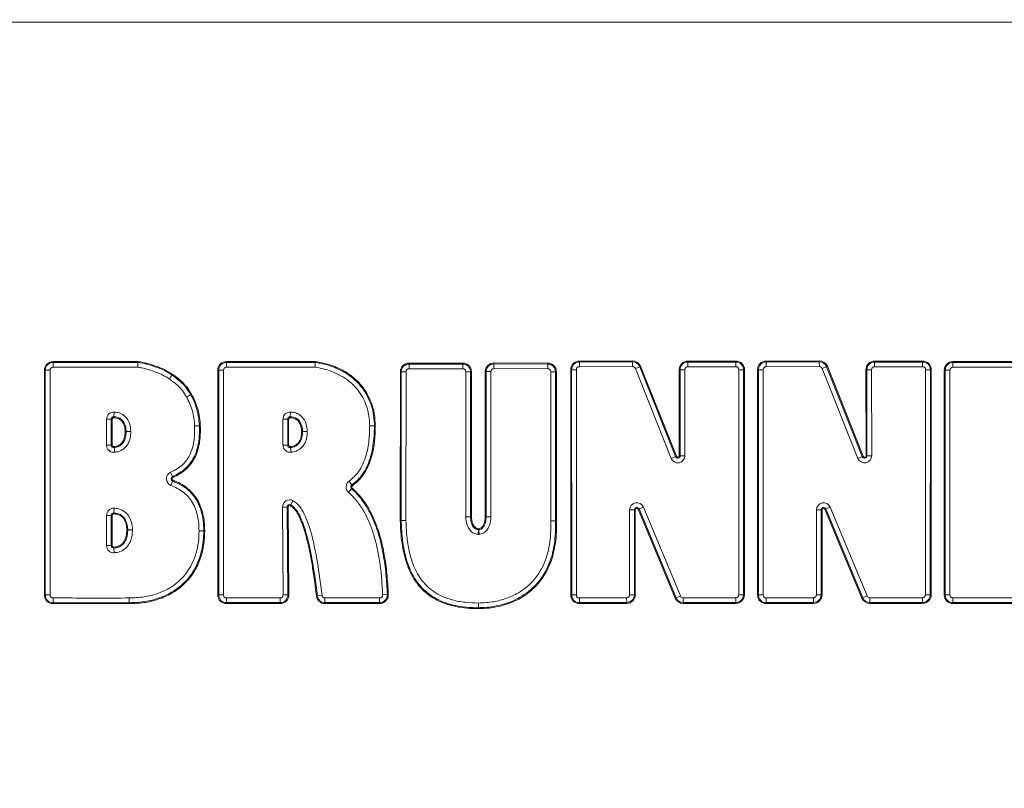
# Model space of a CAD drawing. Extents: x -4147 to -1492, y -2509 to 538.
# Drawn here: x -3794 to -3405, y -49 to 254 of the extents above; entities that cross this region are included whole.
import ezdxf

# ---------------------------------------------------------------- set-up
doc = ezdxf.new("R2010")
doc.units = 0
doc.header["$LTSCALE"] = 5
doc.layers.add('SLD-0', color=7, linetype='Continuous')
doc.styles.add('Brunner 2014', font='arial.ttf', dxfattribs={"height": 35})
doc.dimstyles.new('Brunner 2014', dxfattribs={"dimscale": 5, "dimtxt": 35, "dimasz": 5, "dimexe": 3.175, "dimexo": 0, "dimgap": 0.762, "dimtad": 1, "dimdec": 0, "dimrnd": 1e-08, "dimtxsty": 'Brunner 2014', "dimcen": 0.09, "dimdle": 10, "dimclrd": 7, "dimclre": 7, "dimclrt": 7, "dimadec": 1, "dimazin": 2, "dimtfac": 0.666667, "dimtdec": 0, "dimtmove": 0, "dimatfit": 3, "dimldrblk": 'Filled-1', "dimfxl": 1, "dimtolj": 1, "dimlwd": 5, "dimlwe": 5, "dimarcsym": 0})

# ---------------------------------------------------------------- blocks, each defined once
blk = doc.blocks.new('*D142')
at = {"layer": 'Defpoints', "color": 0, "lineweight": 5, "transparency": 16777216}
for p in [(-3974.87, 254.48), (-4106.53, -931.52), (-3758.97, -931.52)]:
    blk.add_point(p, dxfattribs=at)
at = {"layer": 'SLD-0', "color": 7, "linetype": 'Continuous', "lineweight": 5, "transparency": 16777216}
for p, q in [((-3974.87, 254.48), (-4122.4, 254.48)), ((-4106.53, 229.48), (-4106.53, -906.52)), ((-3758.97, -931.52), (-4122.4, -931.52))]:
    blk.add_line(p, q, dxfattribs=at)
at = {"layer": 'SLD-0', "color": 7, "lineweight": 5, "transparency": 16777216}
for points in [[(-4110.7, 229.48), (-4102.36, 229.48), (-4106.53, 254.48)], [(-4110.7, -906.52), (-4102.36, -906.52), (-4106.53, -931.52)]]:
    blk.add_solid(points, dxfattribs=at)
at = {"layer": 'SLD-0', "color": 7, "transparency": 16777216, "insert": (-4146.08, -339.55), "char_height": 35, "attachment_point": 2, "rotation": 90, "style": 'Brunner 2014'}
blk.add_mtext('\\A1;1186', dxfattribs=at)
blk = doc.blocks.new('Filled-1')
at = {"color": 0}
for p, q in [((0, 0), (-1, 0.167)), ((-1, 0.167), (-1, -0.167)), ((-1, 0), (0, 0)), ((-1, -0.167), (0, 0))]:
    blk.add_line(p, q, dxfattribs=at)
at = {"color": 0, "flags": 128}
blk.add_lwpolyline([(-1, -0.167), (0, 0), (-1, 0.167), (-1, -0.167)], dxfattribs=at)
at = {"color": 0}
blk.add_solid([(-1, -0.167), (0, 0), (-1, 0.167), (-1, -0.167)], dxfattribs=at)

msp = doc.modelspace()

# ---------------------------------------------------------------- linework, layer by layer
at = {"color": 7, "linetype": 'Continuous', "lineweight": 18}
for p, q in [((-3174.47, 253.48), (-3919.47, 253.48)), ((-3780.47, 119.59), (-3747.04, 119.59)), ((-3780.47, 119.21), (-3780.47, 119.59)), ((-3780.47, 117.35), (-3780.47, 119.21)), ((-3780.47, 119.21), (-3747.04, 119.21)), ((-3747.04, 117.35), (-3780.47, 117.35)), ((-3747.04, 119.21), (-3747.04, 119.59)), ((-3747.04, 117.35), (-3747.04, 119.21)), ((-3712.05, 119.61), (-3676.96, 119.61)), ((-3712.05, 119.61), (-3712.05, 119.23)), ((-3712.05, 119.23), (-3712.05, 117.37)), ((-3712.05, 119.23), (-3676.99, 119.23)), ((-3677.14, 117.37), (-3712.05, 117.37)), ((-3640.01, 118.6), (-3640.01, 118.97)), ((-3640.01, 118.97), (-3618.79, 118.97)), ((-3640.01, 116.73), (-3640.01, 118.6)), ((-3640.01, 118.6), (-3618.79, 118.6)), ((-3618.79, 116.73), (-3640.01, 116.73)), ((-3618.79, 118.6), (-3618.79, 118.97)), ((-3618.79, 116.73), (-3618.79, 118.6)), ((-3606.48, 119.02), (-3606.49, 118.65)), ((-3606.49, 118.65), (-3585.26, 118.6)), ((-3606.49, 118.65), (-3606.49, 116.78)), ((-3585.27, 116.74), (-3606.49, 116.78)), ((-3606.48, 119.02), (-3585.26, 118.97)), ((-3585.26, 118.6), (-3585.27, 116.74)), ((-3585.26, 118.97), (-3585.26, 118.6)), ((-3572.8, 119.78), (-3551.8, 119.86)), ((-3572.8, 119.41), (-3572.8, 119.78)), ((-3572.8, 119.41), (-3551.8, 119.48)), ((-3572.79, 117.54), (-3572.8, 119.41)), ((-3551.79, 117.62), (-3572.79, 117.54)), ((-3551.8, 119.48), (-3551.8, 119.86)), ((-3551.79, 117.62), (-3551.8, 119.48)), ((-3548.96, 117.56), (-3550.69, 116.88)), ((-3536.59, 81.38), (-3550.69, 116.88)), ((-3548.96, 117.56), (-3548.62, 117.7)), ((-3548.96, 117.56), (-3534.85, 82.07)), ((-3548.62, 117.7), (-3534.51, 82.21)), ((-3529.98, 119.4), (-3529.98, 119.77)), ((-3529.98, 119.77), (-3511.03, 119.77)), ((-3529.98, 119.4), (-3511.03, 119.4)), ((-3529.98, 119.4), (-3529.98, 117.54)), ((-3511.03, 117.54), (-3529.98, 117.54)), ((-3511.03, 119.4), (-3511.03, 119.77)), ((-3511.03, 119.4), (-3511.03, 117.54)), ((-3499.11, 119.78), (-3478.11, 119.86)), ((-3499.1, 119.41), (-3499.11, 119.78)), ((-3499.1, 119.41), (-3478.11, 119.48)), ((-3499.1, 117.54), (-3499.1, 119.41)), ((-3478.1, 117.62), (-3499.1, 117.54)), ((-3478.11, 119.48), (-3478.11, 119.86)), ((-3478.1, 117.62), (-3478.11, 119.48)), ((-3475.27, 117.56), (-3477, 116.88)), ((-3462.89, 81.38), (-3477, 116.88)), ((-3475.27, 117.56), (-3474.92, 117.7)), ((-3475.27, 117.56), (-3461.16, 82.07)), ((-3474.92, 117.7), (-3460.81, 82.21)), ((-3456.28, 119.77), (-3437.34, 119.77)), ((-3456.28, 119.4), (-3456.28, 119.77)), ((-3456.28, 119.4), (-3437.34, 119.4)), ((-3456.28, 119.4), (-3456.28, 117.54)), ((-3437.34, 117.54), (-3456.28, 117.54)), ((-3437.34, 119.4), (-3437.34, 119.77)), ((-3437.34, 119.4), (-3437.34, 117.54)), ((-3425.38, 119.59), (-3382.45, 119.59)), ((-3425.38, 119.21), (-3425.38, 119.59)), ((-3425.38, 119.21), (-3382.45, 119.21)), ((-3425.38, 119.21), (-3425.38, 117.35)), ((-3382.45, 117.35), (-3425.38, 117.35)), ((-3783.52, 116.17), (-3783.89, 116.17)), ((-3783.89, 27.47), (-3783.89, 116.17)), ((-3783.52, 27.47), (-3783.52, 116.17)), ((-3783.52, 116.17), (-3781.65, 116.17)), ((-3781.65, 116.17), (-3781.65, 27.47)), ((-3733.49, 114.22), (-3733.27, 114.52)), ((-3715.46, 116.19), (-3715.09, 116.19)), ((-3715.46, 27.48), (-3715.46, 116.19)), ((-3715.09, 116.19), (-3713.22, 116.19)), ((-3715.09, 27.48), (-3715.09, 116.19)), ((-3713.22, 116.19), (-3713.22, 27.48)), ((-3643.44, 56.82), (-3643.43, 115.56)), ((-3643.05, 115.56), (-3643.43, 115.56)), ((-3643.07, 56.82), (-3643.05, 115.56)), ((-3641.19, 115.56), (-3643.05, 115.56)), ((-3641.19, 115.56), (-3641.21, 56.82)), ((-3617.61, 58.27), (-3617.61, 115.56)), ((-3617.61, 115.56), (-3615.75, 115.56)), ((-3615.75, 115.56), (-3615.75, 58.27)), ((-3615.75, 115.56), (-3615.38, 115.56)), ((-3615.38, 115.56), (-3615.38, 58.27)), ((-3609.95, 58.27), (-3609.91, 115.61)), ((-3609.91, 115.61), (-3609.53, 115.61)), ((-3609.57, 58.27), (-3609.53, 115.61)), ((-3609.53, 115.61), (-3607.67, 115.61)), ((-3607.67, 115.61), (-3607.71, 58.27)), ((-3584.09, 56.76), (-3584.09, 115.56)), ((-3582.23, 115.56), (-3584.09, 115.56)), ((-3582.23, 115.56), (-3582.23, 56.76)), ((-3581.86, 115.56), (-3582.23, 115.56)), ((-3581.86, 115.56), (-3581.86, 56.76)), ((-3576.18, 27.49), (-3576.2, 116.37)), ((-3575.83, 116.37), (-3576.2, 116.37)), ((-3573.97, 116.37), (-3575.83, 116.37)), ((-3575.81, 27.49), (-3575.83, 116.37)), ((-3573.97, 116.37), (-3573.95, 27.49)), ((-3533.02, 116.36), (-3533.39, 116.36)), ((-3533.38, 82.42), (-3533.39, 116.36)), ((-3533.02, 116.36), (-3531.15, 116.36)), ((-3533.01, 82.42), (-3533.02, 116.36)), ((-3531.15, 116.36), (-3531.14, 82.43)), ((-3509.9, 27.54), (-3509.85, 116.36)), ((-3507.99, 116.36), (-3509.85, 116.36)), ((-3507.99, 116.36), (-3508.03, 27.54)), ((-3507.62, 116.36), (-3507.99, 116.36)), ((-3507.62, 116.36), (-3507.66, 27.54)), ((-3502.14, 116.37), (-3502.51, 116.37)), ((-3502.49, 27.49), (-3502.51, 116.37)), ((-3500.27, 116.37), (-3502.14, 116.37)), ((-3502.12, 27.49), (-3502.14, 116.37)), ((-3500.27, 116.37), (-3500.25, 27.49)), ((-3459.32, 116.36), (-3459.7, 116.36)), ((-3459.68, 82.42), (-3459.7, 116.36)), ((-3459.32, 116.36), (-3457.46, 116.36)), ((-3459.31, 82.42), (-3459.32, 116.36)), ((-3457.46, 116.36), (-3457.45, 82.43)), ((-3436.2, 27.54), (-3436.16, 116.36)), ((-3434.29, 116.36), (-3436.16, 116.36)), ((-3434.29, 116.36), (-3434.34, 27.54)), ((-3433.92, 116.36), (-3434.29, 116.36)), ((-3433.92, 116.36), (-3433.97, 27.54)), ((-3428.8, 27.48), (-3428.8, 116.17)), ((-3428.42, 116.17), (-3428.8, 116.17)), ((-3428.42, 27.48), (-3428.42, 116.17)), ((-3428.42, 116.17), (-3426.56, 116.17)), ((-3426.56, 116.17), (-3426.56, 27.48)), ((-3726.17, 106.52), (-3725.85, 106.7)), ((-3756.48, 97.8), (-3756.5, 97.43)), ((-3756.48, 97.8), (-3756.38, 99.66)), ((-3686.86, 97.8), (-3686.88, 97.43)), ((-3686.76, 99.67), (-3686.86, 97.8)), ((-3759.35, 86.58), (-3759.35, 96.84)), ((-3757.49, 96.84), (-3759.35, 96.84)), ((-3757.49, 96.84), (-3757.49, 86.58)), ((-3757.49, 96.84), (-3757.11, 96.84)), ((-3757.11, 96.84), (-3757.11, 86.58)), ((-3724.6, 94.19), (-3722.73, 94.26)), ((-3722.36, 94.28), (-3722.73, 94.26)), ((-3689.74, 86.58), (-3689.74, 96.85)), ((-3689.74, 96.85), (-3687.87, 96.85)), ((-3687.87, 96.85), (-3687.87, 86.58)), ((-3687.87, 96.85), (-3687.5, 96.85)), ((-3687.5, 96.85), (-3687.5, 86.58)), ((-3655.53, 94.24), (-3653.67, 94.24)), ((-3653.67, 94.24), (-3653.3, 94.24)), ((-3751.65, 91.94), (-3752.03, 91.94)), ((-3749.79, 91.94), (-3751.65, 91.94)), ((-3682.04, 91.94), (-3682.41, 91.94)), ((-3757.49, 86.58), (-3759.35, 86.58)), ((-3757.11, 86.58), (-3757.49, 86.58)), ((-3756.45, 86), (-3756.4, 85.63)), ((-3756.15, 83.78), (-3756.4, 85.63)), ((-3689.74, 86.58), (-3687.87, 86.58)), ((-3687.5, 86.58), (-3687.87, 86.58)), ((-3686.84, 86), (-3686.79, 85.63)), ((-3686.79, 85.63), (-3686.54, 83.79)), ((-3534.85, 82.07), (-3536.59, 81.38)), ((-3534.85, 82.07), (-3534.51, 82.21)), ((-3533.01, 82.42), (-3533.38, 82.42)), ((-3533.01, 82.42), (-3531.14, 82.43)), ((-3461.16, 82.07), (-3462.89, 81.38)), ((-3461.16, 82.07), (-3460.81, 82.21)), ((-3459.31, 82.42), (-3459.68, 82.42)), ((-3459.31, 82.42), (-3457.45, 82.43)), ((-3734.1, 75.89), (-3733.33, 74.19)), ((-3733.18, 73.85), (-3733.33, 74.19)), ((-3733.28, 72.42), (-3733.95, 70.68)), ((-3733.15, 72.77), (-3733.28, 72.42)), ((-3663.67, 72.37), (-3662.58, 70.86)), ((-3662.58, 70.86), (-3662.36, 70.55)), ((-3663.87, 67.94), (-3662.65, 69.35)), ((-3662.65, 69.35), (-3662.41, 69.63)), ((-3688.05, 62.18), (-3689.92, 62.17)), ((-3689.67, 27.49), (-3689.92, 62.17)), ((-3688.05, 62.18), (-3687.8, 27.5)), ((-3687.68, 62.18), (-3688.05, 62.18)), ((-3687.68, 62.18), (-3687.43, 27.51)), ((-3686.83, 62.71), (-3686.66, 63.04)), ((-3685.82, 64.71), (-3686.66, 63.04)), ((-3759.35, 46.93), (-3759.35, 58.88)), ((-3759.35, 58.88), (-3757.49, 58.88)), ((-3757.49, 58.88), (-3757.49, 46.93)), ((-3757.49, 58.88), (-3757.11, 58.88)), ((-3757.11, 58.88), (-3757.11, 46.93)), ((-3756.5, 59.47), (-3756.49, 59.84)), ((-3756.41, 61.7), (-3756.49, 59.84)), ((-3552.96, 27.56), (-3552.96, 61.05)), ((-3552.96, 61.05), (-3551.09, 61.05)), ((-3551.09, 61.05), (-3551.09, 27.56)), ((-3550.72, 61.05), (-3551.09, 61.05)), ((-3550.72, 61.05), (-3550.72, 27.56)), ((-3549.59, 61.28), (-3549.25, 61.42)), ((-3534.99, 26.23), (-3549.59, 61.28)), ((-3547.53, 62.14), (-3549.25, 61.42)), ((-3534.65, 26.37), (-3549.25, 61.42)), ((-3547.53, 62.14), (-3532.93, 27.09)), ((-3479.26, 27.56), (-3479.26, 61.05)), ((-3479.26, 61.05), (-3477.4, 61.05)), ((-3477.4, 61.05), (-3477.4, 27.56)), ((-3477.03, 61.05), (-3477.4, 61.05)), ((-3477.03, 61.05), (-3477.03, 27.56)), ((-3475.9, 61.28), (-3475.56, 61.42)), ((-3461.3, 26.23), (-3475.9, 61.28)), ((-3473.84, 62.14), (-3475.56, 61.42)), ((-3460.96, 26.37), (-3475.56, 61.42)), ((-3473.84, 62.14), (-3459.24, 27.09)), ((-3643.07, 56.82), (-3643.44, 56.82)), ((-3643.07, 56.77), (-3643.44, 56.76)), ((-3641.21, 56.82), (-3643.07, 56.82)), ((-3641.21, 56.8), (-3643.07, 56.77)), ((-3615.75, 58.27), (-3615.38, 58.27)), ((-3609.95, 58.27), (-3609.57, 58.27)), ((-3609.95, 58.26), (-3609.57, 58.26)), ((-3609.57, 58.27), (-3607.71, 58.27)), ((-3609.57, 58.26), (-3607.71, 58.27)), ((-3582.23, 56.76), (-3584.09, 56.76)), ((-3584.09, 56.64), (-3582.23, 56.72)), ((-3581.86, 56.76), (-3582.23, 56.76)), ((-3581.85, 56.73), (-3582.23, 56.72)), ((-3751.37, 53.1), (-3751, 53.1)), ((-3721, 52.83), (-3722.87, 52.83)), ((-3720.63, 52.83), (-3721, 52.83)), ((-3612.62, 53.25), (-3612.71, 51.39)), ((-3612.62, 53.25), (-3612.61, 53.62)), ((-3612.47, 53.25), (-3612.51, 53.62)), ((-3612.47, 53.25), (-3612.27, 51.4)), ((-3759.35, 46.93), (-3757.49, 46.93)), ((-3757.49, 46.93), (-3757.11, 46.93)), ((-3756.47, 45.98), (-3756.49, 46.35)), ((-3756.47, 45.98), (-3756.35, 44.12)), ((-3783.52, 27.47), (-3783.89, 27.47)), ((-3783.52, 27.47), (-3781.65, 27.47)), ((-3715.46, 27.48), (-3715.09, 27.48)), ((-3715.09, 27.48), (-3713.22, 27.48)), ((-3687.8, 27.5), (-3689.67, 27.49)), ((-3687.43, 27.51), (-3687.8, 27.5)), ((-3674.34, 27.35), (-3676.19, 27.13)), ((-3650.42, 27.53), (-3648.55, 27.6)), ((-3648.55, 27.6), (-3648.18, 27.61)), ((-3575.81, 27.49), (-3576.18, 27.49)), ((-3573.95, 27.49), (-3575.81, 27.49)), ((-3552.96, 27.56), (-3551.09, 27.56)), ((-3550.72, 27.56), (-3551.09, 27.56)), ((-3508.03, 27.54), (-3509.9, 27.54)), ((-3507.66, 27.54), (-3508.03, 27.54)), ((-3502.12, 27.49), (-3502.49, 27.49)), ((-3500.25, 27.49), (-3502.12, 27.49)), ((-3479.26, 27.56), (-3477.4, 27.56)), ((-3477.03, 27.56), (-3477.4, 27.56)), ((-3434.34, 27.54), (-3436.2, 27.54)), ((-3433.97, 27.54), (-3434.34, 27.54)), ((-3428.42, 27.48), (-3428.8, 27.48)), ((-3428.42, 27.48), (-3426.56, 27.48)), ((-3780.49, 24.06), (-3780.48, 24.43)), ((-3750.49, 24.05), (-3780.49, 24.06)), ((-3780.48, 24.43), (-3780.48, 26.29)), ((-3750.49, 24.05), (-3750.49, 24.42)), ((-3712.05, 24.44), (-3712.05, 26.3)), ((-3712.05, 26.3), (-3690.84, 26.3)), ((-3690.84, 24.44), (-3712.05, 24.44)), ((-3712.05, 24.07), (-3712.05, 24.44)), ((-3690.84, 24.07), (-3712.05, 24.07)), ((-3690.84, 24.44), (-3690.84, 26.3)), ((-3690.84, 24.07), (-3690.84, 24.44)), ((-3676.19, 27.13), (-3676.56, 27.09)), ((-3673.17, 26.3), (-3673.17, 24.44)), ((-3673.17, 26.3), (-3651.59, 26.3)), ((-3651.59, 24.44), (-3673.17, 24.44)), ((-3673.17, 24.44), (-3673.17, 24.07)), ((-3651.59, 24.07), (-3673.17, 24.07)), ((-3651.59, 26.3), (-3651.59, 24.44)), ((-3651.59, 24.44), (-3651.59, 24.07)), ((-3612.63, 24.3), (-3612.63, 22.44)), ((-3572.77, 26.31), (-3554.13, 26.38)), ((-3572.77, 26.31), (-3572.76, 24.45)), ((-3554.12, 24.52), (-3572.76, 24.45)), ((-3572.76, 24.07), (-3572.76, 24.45)), ((-3554.12, 24.15), (-3572.76, 24.07)), ((-3554.13, 26.38), (-3554.12, 24.52)), ((-3554.12, 24.15), (-3554.12, 24.52)), ((-3534.99, 26.23), (-3534.65, 26.37)), ((-3532.93, 27.09), (-3534.65, 26.37)), ((-3531.84, 26.36), (-3511.07, 26.36)), ((-3531.84, 24.5), (-3531.84, 26.36)), ((-3511.07, 24.5), (-3531.84, 24.5)), ((-3531.84, 24.13), (-3531.84, 24.5)), ((-3511.07, 24.13), (-3531.84, 24.13)), ((-3511.07, 24.5), (-3511.07, 26.36)), ((-3511.07, 24.13), (-3511.07, 24.5)), ((-3499.07, 26.31), (-3480.44, 26.38)), ((-3499.07, 26.31), (-3499.06, 24.45)), ((-3480.43, 24.52), (-3499.06, 24.45)), ((-3499.06, 24.07), (-3499.06, 24.45)), ((-3480.43, 24.15), (-3499.06, 24.07)), ((-3480.44, 26.38), (-3480.43, 24.52)), ((-3480.43, 24.15), (-3480.43, 24.52)), ((-3461.3, 26.23), (-3460.96, 26.37)), ((-3459.24, 27.09), (-3460.96, 26.37)), ((-3458.15, 26.36), (-3437.38, 26.36)), ((-3458.15, 24.5), (-3458.15, 26.36)), ((-3437.38, 24.5), (-3458.15, 24.5)), ((-3458.15, 24.13), (-3458.15, 24.5)), ((-3437.38, 24.13), (-3458.15, 24.13)), ((-3437.38, 24.5), (-3437.38, 26.36)), ((-3437.38, 24.13), (-3437.38, 24.5)), ((-3425.38, 24.44), (-3425.38, 26.3)), ((-3425.38, 26.3), (-3382.45, 26.3)), ((-3382.45, 24.44), (-3425.38, 24.44)), ((-3425.38, 24.07), (-3425.38, 24.44)), ((-3382.45, 24.07), (-3425.38, 24.07)), ((-3612.63, 22.07), (-3612.63, 22.44))]:
    msp.add_line(p, q, dxfattribs=at)
at = {"color": 7, "linetype": 'Continuous', "lineweight": 18, "flags": 128}
for points in [[(-3734.59, 112.72), (-3734.43, 112.93), (-3734.28, 113.14), (-3734.13, 113.34), (-3733.99, 113.54), (-3733.85, 113.73), (-3733.72, 113.91), (-3733.6, 114.07), (-3733.49, 114.22)], [(-3727.79, 105.6), (-3727.57, 105.73), (-3727.34, 105.86), (-3727.12, 105.98), (-3726.91, 106.1), (-3726.7, 106.22), (-3726.51, 106.33), (-3726.33, 106.43), (-3726.17, 106.52)], [(-3682.04, 91.94), (-3681.85, 91.94), (-3681.65, 91.94), (-3681.43, 91.94), (-3681.19, 91.94), (-3680.95, 91.94), (-3680.7, 91.94), (-3680.44, 91.94), (-3680.17, 91.94)], [(-3751, 53.1), (-3750.81, 53.1), (-3750.61, 53.1), (-3750.39, 53.11), (-3750.16, 53.11), (-3749.91, 53.11), (-3749.66, 53.11), (-3749.4, 53.11), (-3749.14, 53.11)], [(-3750.49, 24.42), (-3750.49, 24.61), (-3750.49, 24.81), (-3750.49, 25.03), (-3750.49, 25.26), (-3750.49, 25.51), (-3750.49, 25.76), (-3750.49, 26.02), (-3750.49, 26.28)]]:
    msp.add_lwpolyline(points, dxfattribs=at)
at = {"color": 7, "linetype": 'Continuous', "lineweight": 18}
for centre, radius, start, end in [((-3780.47, 116.17), 3.41, 90, 180), ((-3780.47, 116.17), 3.04, 90, 180), ((-3780.47, 116.17), 1.18, 90, 180), ((-3712.05, 116.19), 3.41, 90, 180), ((-3712.05, 116.19), 3.04, 90, 180), ((-3712.05, 116.19), 1.18, 90, 180), ((-3640.01, 115.56), 3.41, 90, 179.9837), ((-3640.01, 115.56), 3.04, 90, 179.9837), ((-3640.01, 115.56), 1.18, 90, 179.9837), ((-3618.79, 115.56), 3.41, 360, 90), ((-3618.79, 115.56), 3.04, 360, 90), ((-3618.79, 115.56), 1.18, 360, 90), ((-3606.49, 115.6), 3.41, 89.8791, 179.959), ((-3606.49, 115.6), 3.04, 89.8791, 179.959), ((-3606.49, 115.6), 1.18, 89.8791, 179.959), ((-3585.27, 115.56), 1.18, 0, 89.8791), ((-3585.27, 115.56), 3.41, 0, 89.8791), ((-3585.27, 115.56), 3.04, 0, 89.8791), ((-3572.79, 116.37), 3.41, 90.2056, 180.0114), ((-3572.79, 116.37), 3.04, 90.2056, 180.0114), ((-3572.79, 116.37), 1.18, 90.2056, 180.0114), ((-3551.79, 116.44), 3.41, 21.6777, 90.2056), ((-3551.79, 116.44), 3.04, 21.6777, 90.2056), ((-3551.79, 116.44), 1.18, 21.6777, 90.2056), ((-3529.98, 116.36), 3.41, 90, 180.0191), ((-3529.98, 116.36), 3.04, 90, 180.0191), ((-3529.98, 116.36), 1.18, 90, 180.0191), ((-3511.03, 116.36), 3.41, 359.9714, 90), ((-3511.03, 116.36), 3.04, 359.9714, 90), ((-3511.03, 116.36), 1.18, 359.9714, 90), ((-3499.09, 116.37), 3.41, 90.2056, 180.0114), ((-3499.09, 116.37), 3.04, 90.2056, 180.0114), ((-3499.09, 116.37), 1.18, 90.2056, 180.0114), ((-3478.1, 116.44), 3.41, 21.6777, 90.2056), ((-3478.1, 116.44), 3.04, 21.6777, 90.2056), ((-3478.1, 116.44), 1.18, 21.6777, 90.2056), ((-3456.28, 116.36), 3.41, 90, 180.0191), ((-3456.28, 116.36), 3.04, 90, 180.0191), ((-3456.28, 116.36), 1.18, 90, 180.0191), ((-3437.34, 116.36), 3.41, 359.9714, 90), ((-3437.34, 116.36), 3.04, 359.9714, 90), ((-3437.34, 116.36), 1.18, 359.9714, 90), ((-3425.38, 116.17), 3.41, 90, 180), ((-3425.38, 116.17), 3.04, 90, 180), ((-3425.38, 116.17), 1.18, 90, 180), ((-3756.53, 96.84), 2.82, 86.8838, 180), ((-3756.53, 96.84), 0.958, 86.8838, 180), ((-3756.53, 96.84), 0.586, 86.8838, 180), ((-3686.91, 96.85), 2.82, 86.8834, 180), ((-3686.91, 96.85), 0.958, 86.8834, 180), ((-3686.91, 96.85), 0.586, 86.8834, 180), ((-3756.53, 86.58), 2.82, 180, 277.6362), ((-3756.53, 86.58), 0.958, 180, 277.6362), ((-3756.53, 86.58), 0.586, 180, 277.6362), ((-3686.91, 86.58), 2.82, 180, 277.6359), ((-3686.91, 86.58), 0.958, 180, 277.6359), ((-3686.91, 86.58), 0.586, 180, 277.6359), ((-3533.96, 82.42), 2.82, 201.6777, 0.0191), ((-3533.96, 82.42), 0.958, 201.6777, 0.0191), ((-3533.96, 82.42), 0.586, 201.6777, 0.0191), ((-3460.27, 82.42), 2.82, 201.6777, 0.0191), ((-3460.27, 82.42), 0.958, 201.6777, 0.0191), ((-3460.27, 82.42), 0.586, 201.6777, 0.0191), ((-3732.94, 73.32), 2.82, 114.2542, 249.138), ((-3732.94, 73.32), 0.958, 114.2542, 249.138), ((-3732.94, 73.32), 0.586, 114.2542, 249.138), ((-3662.02, 70.08), 2.82, 125.7138, 229.1078), ((-3662.02, 70.08), 0.958, 125.7138, 229.1078), ((-3662.02, 70.08), 0.586, 125.7138, 229.1078), ((-3687.09, 62.19), 2.82, 63.1865, 180.4126), ((-3687.09, 62.19), 0.958, 63.1865, 180.4126), ((-3687.09, 62.19), 0.586, 63.1865, 180.4126), ((-3550.13, 61.05), 2.82, 22.613, 179.9987), ((-3476.44, 61.05), 2.82, 22.613, 179.9987), ((-3756.53, 58.88), 2.82, 87.5664, 180), ((-3756.53, 58.88), 0.958, 87.5664, 180), ((-3756.53, 58.88), 0.586, 87.5664, 180), ((-3550.13, 61.05), 0.958, 22.613, 179.9987), ((-3550.13, 61.05), 0.586, 22.613, 179.9987), ((-3476.44, 61.05), 0.958, 22.613, 179.9987), ((-3476.44, 61.05), 0.586, 22.613, 179.9987), ((-3640.03, 56.82), 3.41, 179.9837, 180.9527), ((-3640.03, 56.82), 3.04, 179.9837, 180.9527), ((-3640.03, 56.82), 1.18, 179.9837, 180.9527), ((-3606.53, 58.27), 3.41, 179.959, 180.2059), ((-3606.53, 58.27), 3.04, 179.959, 180.2059), ((-3606.53, 58.27), 1.18, 179.959, 180.2059), ((-3581.27, 56.76), 2.82, 180, 182.311), ((-3581.27, 56.76), 0.958, 180, 182.311), ((-3581.27, 56.76), 0.586, 180, 182.311), ((-3612.58, 54.2), 2.82, 267.2271, 276.2356), ((-3612.58, 54.2), 0.958, 267.2271, 276.2356), ((-3612.58, 54.2), 0.586, 267.2271, 276.2356), ((-3756.53, 46.93), 2.82, 180, 273.671), ((-3756.53, 46.93), 0.958, 180, 273.671), ((-3756.53, 46.93), 0.586, 180, 273.671), ((-3780.47, 27.47), 3.41, 180, 269.7967), ((-3780.47, 27.47), 3.04, 180, 269.7967), ((-3780.47, 27.47), 1.18, 180, 269.7967), ((-3712.05, 27.48), 3.41, 180, 270), ((-3712.05, 27.48), 3.04, 180, 270), ((-3712.05, 27.48), 1.18, 180, 270), ((-3690.84, 27.48), 3.41, 270, 0.4126), ((-3690.84, 27.48), 3.04, 270, 0.4126), ((-3690.84, 27.48), 1.18, 270, 0.4126), ((-3673.17, 27.48), 1.18, 186.5564, 270), ((-3651.59, 27.48), 3.41, 270, 2.2037), ((-3651.59, 27.48), 3.04, 270, 2.2037), ((-3651.59, 27.48), 1.18, 270, 2.2037), ((-3572.77, 27.49), 3.41, 180.0114, 270.2208), ((-3572.77, 27.49), 3.04, 180.0114, 270.2208), ((-3572.77, 27.49), 1.18, 180.0114, 270.2208), ((-3554.13, 27.56), 1.18, 270.2208, 359.9987), ((-3554.13, 27.56), 3.04, 270.2208, 359.9987), ((-3554.13, 27.56), 3.41, 270.2208, 359.9987), ((-3511.07, 27.54), 1.18, 270, 359.9714), ((-3511.07, 27.54), 3.04, 270, 359.9714), ((-3511.07, 27.54), 3.41, 270, 359.9714), ((-3499.08, 27.49), 3.41, 180.0114, 270.2208), ((-3499.08, 27.49), 3.04, 180.0114, 270.2208), ((-3499.08, 27.49), 1.18, 180.0114, 270.2208), ((-3480.44, 27.56), 1.18, 270.2208, 359.9987), ((-3480.44, 27.56), 3.04, 270.2208, 359.9987), ((-3480.44, 27.56), 3.41, 270.2208, 359.9987), ((-3437.38, 27.54), 1.18, 270, 359.9714), ((-3437.38, 27.54), 3.04, 270, 359.9714), ((-3437.38, 27.54), 3.41, 270, 359.9714), ((-3425.38, 27.48), 3.41, 180, 270), ((-3425.38, 27.48), 3.04, 180, 270), ((-3425.38, 27.48), 1.18, 180, 270), ((-3673.17, 27.48), 3.41, 186.5564, 270), ((-3673.17, 27.48), 3.04, 186.5564, 270), ((-3531.84, 27.54), 3.41, 202.613, 270), ((-3531.84, 27.54), 3.04, 202.613, 270), ((-3531.84, 27.54), 1.18, 202.613, 270), ((-3458.15, 27.54), 3.41, 202.613, 270), ((-3458.15, 27.54), 3.04, 202.613, 270), ((-3458.15, 27.54), 1.18, 202.613, 270)]:
    msp.add_arc(centre, radius, start, end, dxfattribs=at)
for points, knots in [([(-3747.04, 119.59), (-3746.66, 119.54), (-3745.9, 119.46), (-3744.55, 119.16), (-3743.05, 118.79), (-3741.42, 118.31), (-3739.23, 117.58), (-3736.41, 116.49), (-3734.32, 115.18), (-3733.27, 114.52)], [0, 0, 0, 0, 0.077004, 0.155173, 0.279974, 0.390733, 0.499788, 0.749952, 1, 1, 1, 1]), ([(-3747.04, 119.21), (-3746.7, 119.17), (-3745.04, 118.98), (-3742.13, 118.16), (-3738.74, 117.02), (-3735.82, 115.73), (-3734.27, 114.73), (-3733.49, 114.22)], [0, 0, 0, 0, 0.0693213, 0.3447841, 0.6200549, 0.8088525, 1, 1, 1, 1]), ([(-3734.59, 112.72), (-3735.42, 113.24), (-3737.09, 114.3), (-3740.73, 115.78), (-3744.07, 116.84), (-3746.51, 117.26), (-3747.04, 117.35)], [0, 0, 0, 0, 0.219259, 0.443047, 0.880811, 1, 1, 1, 1]), ([(-3676.99, 119.23), (-3676.99, 119.23), (-3677.01, 119.04), (-3677.03, 118.71), (-3677.08, 118.09), (-3677.11, 117.67), (-3677.13, 117.38), (-3677.14, 117.37)], [0, 0, 0, 0, 0.002438, 0.403154, 0.585883, 0.987935, 1, 1, 1, 1]), ([(-3655.53, 94.24), (-3655.57, 95.25), (-3655.64, 97.27), (-3656.25, 100.48), (-3657.38, 103.8), (-3659.16, 107.08), (-3661.49, 109.97), (-3664.25, 112.4), (-3667.34, 114.33), (-3670.56, 115.75), (-3673.84, 116.77), (-3676.04, 117.17), (-3677.14, 117.37)], [0, 0, 0, 0, 0.087138, 0.174254, 0.281312, 0.388317, 0.494581, 0.600884, 0.704142, 0.807487, 0.90372, 1, 1, 1, 1]), ([(-3676.99, 119.23), (-3676.99, 119.24), (-3676.99, 119.29), (-3676.98, 119.41), (-3676.97, 119.53), (-3676.96, 119.6), (-3676.96, 119.61)], [0, 0, 0, 0, 0.096886, 0.498139, 0.972853, 1, 1, 1, 1]), ([(-3676.99, 119.23), (-3676.39, 119.13), (-3674.55, 118.82), (-3671.5, 118.04), (-3667.94, 116.7), (-3664.59, 114.89), (-3661.54, 112.6), (-3658.89, 109.85), (-3656.72, 106.67), (-3655.08, 103.1), (-3654.03, 99.24), (-3653.69, 96.24), (-3653.67, 94.57), (-3653.67, 94.24)], [0, 0, 0, 0, 0.048475, 0.149511, 0.250599, 0.351745, 0.452944, 0.554175, 0.655409, 0.759595, 0.866495, 0.973356, 1, 1, 1, 1]), ([(-3676.96, 119.61), (-3675.92, 119.42), (-3673.84, 119.06), (-3670.8, 118.18), (-3667.35, 116.84), (-3663.64, 114.78), (-3659.96, 111.69), (-3656.97, 107.92), (-3654.84, 103.62), (-3653.53, 99), (-3653.37, 95.83), (-3653.3, 94.24)], [0, 0, 0, 0, 0.082886, 0.166409, 0.248801, 0.373926, 0.499365, 0.625057, 0.749943, 0.875064, 1, 1, 1, 1]), ([(-3727.79, 105.6), (-3728.32, 106.45), (-3729.39, 108.18), (-3731.21, 110.16), (-3733, 111.62), (-3734.06, 112.35), (-3734.59, 112.72)], [0, 0, 0, 0, 0.302579, 0.612272, 0.805533, 1, 1, 1, 1]), ([(-3733.49, 114.22), (-3733.22, 114.03), (-3731.85, 113.08), (-3730.01, 111.61), (-3727.84, 109.19), (-3726.83, 107.57), (-3726.17, 106.52)], [0, 0, 0, 0, 0.093244, 0.46738, 0.654088, 1, 1, 1, 1]), ([(-3733.27, 114.52), (-3732.9, 114.26), (-3732.14, 113.74), (-3731.04, 112.91), (-3729.99, 112.02), (-3728.71, 110.76), (-3727.26, 109.02), (-3726.33, 107.49), (-3725.85, 106.7)], [0, 0, 0, 0, 0.126634, 0.25311, 0.379889, 0.505335, 0.746677, 1, 1, 1, 1]), ([(-3724.6, 94.19), (-3724.66, 95.19), (-3724.8, 97.2), (-3725.44, 100.13), (-3726.41, 102.97), (-3727.33, 104.72), (-3727.79, 105.6)], [0, 0, 0, 0, 0.2510441, 0.5053839, 0.7508128, 1, 1, 1, 1]), ([(-3726.17, 106.52), (-3726.01, 106.23), (-3725.2, 104.77), (-3724.03, 102.03), (-3723.02, 98.19), (-3722.83, 95.58), (-3722.73, 94.26)], [0, 0, 0, 0, 0.077844, 0.390055, 0.691624, 1, 1, 1, 1]), ([(-3725.85, 106.7), (-3725.34, 105.74), (-3724.34, 103.83), (-3723.28, 100.74), (-3722.58, 97.55), (-3722.43, 95.37), (-3722.36, 94.28)], [0, 0, 0, 0, 0.251058, 0.496393, 0.748084, 1, 1, 1, 1]), ([(-3752.03, 91.94), (-3752.07, 92.6), (-3752.15, 93.93), (-3752.81, 95.5), (-3753.7, 96.49), (-3754.84, 97.21), (-3755.83, 97.34), (-3756.5, 97.43)], [0, 0, 0, 0, 0.250238, 0.50073, 0.625582, 0.750689, 1, 1, 1, 1]), ([(-3751.65, 91.94), (-3751.66, 92.27), (-3751.7, 93.43), (-3752.13, 95.07), (-3753.18, 96.59), (-3754.51, 97.48), (-3755.68, 97.75), (-3756.37, 97.79), (-3756.48, 97.8)], [0, 0, 0, 0, 0.117896, 0.410737, 0.583104, 0.756331, 0.961809, 1, 1, 1, 1]), ([(-3756.38, 99.66), (-3755.85, 99.61), (-3754.66, 99.49), (-3752.79, 98.71), (-3751.13, 97.13), (-3750, 94.75), (-3749.87, 92.95), (-3749.79, 91.94)], [0, 0, 0, 0, 0.139078, 0.317497, 0.525513, 0.731943, 1, 1, 1, 1]), ([(-3682.41, 91.94), (-3682.45, 92.6), (-3682.54, 93.93), (-3683.19, 95.51), (-3684.08, 96.5), (-3685.22, 97.22), (-3686.22, 97.35), (-3686.88, 97.43)], [0, 0, 0, 0, 0.250238, 0.50073, 0.625582, 0.750689, 1, 1, 1, 1]), ([(-3682.04, 91.94), (-3682.05, 92.27), (-3682.09, 93.44), (-3682.52, 95.08), (-3683.56, 96.59), (-3684.89, 97.48), (-3686.07, 97.75), (-3686.75, 97.8), (-3686.86, 97.8)], [0, 0, 0, 0, 0.117896, 0.410737, 0.583106, 0.756334, 0.961814, 1, 1, 1, 1]), ([(-3686.76, 99.67), (-3686.24, 99.61), (-3685.04, 99.49), (-3683.17, 98.71), (-3681.52, 97.13), (-3680.39, 94.75), (-3680.25, 92.95), (-3680.17, 91.94)], [0, 0, 0, 0, 0.139075, 0.317494, 0.525512, 0.731943, 1, 1, 1, 1]), ([(-3734.1, 75.89), (-3733.19, 76.34), (-3731.36, 77.25), (-3729.13, 79.01), (-3727.47, 81), (-3726.18, 83.24), (-3725.26, 85.89), (-3724.56, 89.62), (-3724.58, 92.41), (-3724.6, 94.19)], [0, 0, 0, 0, 0.1380508, 0.2756384, 0.38167, 0.487757, 0.6236738, 0.7599067, 1, 1, 1, 1]), ([(-3722.73, 94.26), (-3722.72, 93.93), (-3722.67, 92.26), (-3722.77, 89.25), (-3723.33, 85.94), (-3724.15, 83.39), (-3724.97, 81.56), (-3726.02, 79.85), (-3727.29, 78.29), (-3728.76, 76.92), (-3730.74, 75.47), (-3732.34, 74.68), (-3733.33, 74.19)], [0, 0, 0, 0, 0.041045, 0.205462, 0.370126, 0.452316, 0.534539, 0.616793, 0.699062, 0.781323, 0.863552, 1, 1, 1, 1]), ([(-3722.36, 94.28), (-3722.34, 93.55), (-3722.3, 92.13), (-3722.39, 90.06), (-3722.64, 87.66), (-3723.18, 84.99), (-3724.25, 82.06), (-3725.81, 79.4), (-3727.91, 77.09), (-3730.4, 75.21), (-3732.25, 74.3), (-3733.18, 73.85)], [0, 0, 0, 0, 0.0881973, 0.1715266, 0.2502899, 0.3798452, 0.4998795, 0.6256517, 0.7502732, 0.8753638, 1, 1, 1, 1]), ([(-3663.67, 72.37), (-3662.98, 72.92), (-3661.59, 74.03), (-3659.74, 76.29), (-3658.18, 79.02), (-3657.01, 82.15), (-3656.24, 85.34), (-3655.65, 89.35), (-3655.58, 92.33), (-3655.53, 94.24)], [0, 0, 0, 0, 0.109756, 0.219547, 0.35882, 0.498366, 0.631206, 0.76414, 1, 1, 1, 1]), ([(-3653.67, 94.24), (-3653.67, 93.9), (-3653.68, 92.24), (-3653.83, 89.24), (-3654.34, 85.26), (-3655.28, 81.35), (-3656.51, 78.23), (-3657.82, 75.9), (-3658.98, 74.26), (-3660.51, 72.5), (-3661.81, 71.47), (-3662.58, 70.86)], [0, 0, 0, 0, 0.038472, 0.192447, 0.346485, 0.500634, 0.654977, 0.732004, 0.809048, 0.886107, 1, 1, 1, 1]), ([(-3653.3, 94.24), (-3653.31, 93.11), (-3653.34, 90.91), (-3653.64, 87.6), (-3654.15, 84.38), (-3654.98, 81.15), (-3656.15, 78.09), (-3657.77, 75.2), (-3659.8, 72.61), (-3661.51, 71.24), (-3662.36, 70.55)], [0, 0, 0, 0, 0.12891, 0.249486, 0.379005, 0.499389, 0.628739, 0.750227, 0.875979, 1, 1, 1, 1]), ([(-3756.45, 86), (-3755.77, 86.14), (-3754.75, 86.35), (-3753.61, 87.15), (-3752.72, 88.22), (-3752.12, 89.88), (-3752.06, 91.25), (-3752.03, 91.94)], [0, 0, 0, 0, 0.249717, 0.374589, 0.500113, 0.750363, 1, 1, 1, 1]), ([(-3756.4, 85.63), (-3756.07, 85.69), (-3755.12, 85.85), (-3753.68, 86.5), (-3752.42, 87.94), (-3751.75, 89.82), (-3751.69, 91.21), (-3751.65, 91.94)], [0, 0, 0, 0, 0.114323, 0.330236, 0.527241, 0.749845, 1, 1, 1, 1]), ([(-3749.79, 91.94), (-3749.8, 91.54), (-3749.84, 90.14), (-3750.29, 88.05), (-3751.55, 85.95), (-3753.06, 84.73), (-3754.65, 84.05), (-3755.65, 83.87), (-3756.15, 83.78)], [0, 0, 0, 0, 0.102648, 0.367733, 0.5509, 0.734254, 0.866947, 1, 1, 1, 1]), ([(-3686.84, 86), (-3686.15, 86.14), (-3685.13, 86.35), (-3683.99, 87.15), (-3683.1, 88.22), (-3682.5, 89.88), (-3682.44, 91.26), (-3682.41, 91.94)], [0, 0, 0, 0, 0.249717, 0.374589, 0.500113, 0.750363, 1, 1, 1, 1]), ([(-3686.79, 85.63), (-3686.46, 85.69), (-3685.51, 85.85), (-3684.06, 86.51), (-3682.81, 87.94), (-3682.14, 89.82), (-3682.07, 91.21), (-3682.04, 91.94)], [0, 0, 0, 0, 0.114323, 0.330236, 0.527242, 0.749843, 1, 1, 1, 1]), ([(-3680.17, 91.94), (-3680.2, 91.28), (-3680.25, 89.97), (-3680.76, 87.97), (-3681.82, 86.07), (-3683.52, 84.65), (-3685.2, 84.01), (-3686.21, 83.84), (-3686.54, 83.79)], [0, 0, 0, 0, 0.172135, 0.343658, 0.536808, 0.730815, 0.912821, 1, 1, 1, 1]), ([(-3722.87, 52.83), (-3722.89, 53.84), (-3722.94, 55.86), (-3723.42, 58.86), (-3724.3, 61.78), (-3725.6, 64.35), (-3727.26, 66.46), (-3729.17, 68.19), (-3731.42, 69.62), (-3733.1, 70.33), (-3733.95, 70.68)], [0, 0, 0, 0, 0.13385, 0.267568, 0.402956, 0.538075, 0.647779, 0.757505, 0.878642, 1, 1, 1, 1]), ([(-3733.28, 72.42), (-3732.97, 72.3), (-3731.42, 71.69), (-3729.33, 70.58), (-3727.2, 68.96), (-3725.76, 67.55), (-3724.51, 65.98), (-3723.46, 64.27), (-3722.62, 62.45), (-3721.77, 59.97), (-3721.12, 56.75), (-3721.04, 54.15), (-3721, 52.83)], [0, 0, 0, 0, 0.040283, 0.202075, 0.28276, 0.363464, 0.444172, 0.524871, 0.605551, 0.686207, 0.841402, 1, 1, 1, 1]), ([(-3733.15, 72.77), (-3732.17, 72.36), (-3730.23, 71.55), (-3727.87, 70), (-3726.02, 68.37), (-3724.63, 66.78), (-3723.31, 64.81), (-3722.15, 62.39), (-3721.26, 59.46), (-3720.72, 56.25), (-3720.66, 54), (-3720.63, 52.83)], [0, 0, 0, 0, 0.125143, 0.24952, 0.33342, 0.416591, 0.50038, 0.614063, 0.733694, 0.861682, 1, 1, 1, 1]), ([(-3650.42, 27.53), (-3650.52, 29.52), (-3650.72, 33.52), (-3651.37, 39.5), (-3652.31, 45.02), (-3653.53, 50.05), (-3654.97, 54.44), (-3656.74, 58.56), (-3658.89, 62.33), (-3661.27, 65.51), (-3663.09, 67.22), (-3663.87, 67.94)], [0, 0, 0, 0, 0.137302, 0.274887, 0.41243, 0.521204, 0.62993, 0.72903, 0.828344, 0.927092, 1, 1, 1, 1]), ([(-3662.65, 69.35), (-3662.4, 69.13), (-3661.15, 68.02), (-3659.11, 65.79), (-3656.81, 62.51), (-3654.89, 58.98), (-3653.32, 55.29), (-3652.03, 51.5), (-3651.01, 47.63), (-3649.92, 42.38), (-3648.99, 35.7), (-3648.7, 30.3), (-3648.55, 27.6)], [0, 0, 0, 0, 0.02211, 0.110767, 0.199368, 0.287919, 0.376432, 0.464917, 0.553384, 0.641839, 0.820423, 1, 1, 1, 1]), ([(-3662.41, 69.63), (-3661.18, 68.45), (-3658.66, 66), (-3656.32, 62.4), (-3654.74, 59.43), (-3653.75, 57.28), (-3652.84, 54.99), (-3652.01, 52.58), (-3650.86, 48.72), (-3649.65, 43.15), (-3648.62, 35.64), (-3648.33, 30.37), (-3648.18, 27.61)], [0, 0, 0, 0, 0.111917, 0.230835, 0.281102, 0.333145, 0.387112, 0.443138, 0.501341, 0.652338, 0.818242, 1, 1, 1, 1]), ([(-3676.56, 27.09), (-3676.7, 28.28), (-3676.98, 30.59), (-3677.43, 33.97), (-3677.9, 37.16), (-3678.39, 40.18), (-3678.9, 43.01), (-3679.41, 45.53), (-3679.9, 47.76), (-3680.38, 49.71), (-3680.87, 51.54), (-3681.37, 53.23), (-3681.91, 54.86), (-3682.48, 56.41), (-3683.1, 57.85), (-3683.73, 59.12), (-3684.37, 60.22), (-3684.95, 61.03), (-3685.45, 61.62), (-3686, 62.18), (-3686.5, 62.5), (-3686.83, 62.71)], [0, 0, 0, 0, 0.094891, 0.185094, 0.270624, 0.351499, 0.427742, 0.499376, 0.55582, 0.609027, 0.659024, 0.705841, 0.749518, 0.795143, 0.836756, 0.874471, 0.907646, 0.93721, 0.953611, 0.968754, 1, 1, 1, 1]), ([(-3676.19, 27.13), (-3676.23, 27.46), (-3676.42, 29.12), (-3676.96, 33.42), (-3677.93, 40.02), (-3679.39, 47.59), (-3681, 53.6), (-3682.7, 58.03), (-3684.17, 60.74), (-3685.61, 62.42), (-3686.44, 62.91), (-3686.66, 63.04)], [0, 0, 0, 0, 0.026235, 0.131176, 0.341084, 0.551397, 0.737145, 0.830019, 0.924469, 0.979442, 1, 1, 1, 1]), ([(-3685.82, 64.71), (-3685.22, 64.31), (-3684.07, 63.56), (-3682.82, 61.96), (-3681.39, 59.6), (-3679.94, 56.31), (-3678.63, 52.09), (-3677.23, 46.28), (-3675.67, 38.05), (-3674.82, 31.19), (-3674.34, 27.35)], [0, 0, 0, 0, 0.053867, 0.102194, 0.150663, 0.260639, 0.371197, 0.481749, 0.708935, 1, 1, 1, 1]), ([(-3751.37, 53.1), (-3751.43, 53.87), (-3751.53, 55.39), (-3752.28, 57.2), (-3753.29, 58.37), (-3754.25, 58.99), (-3755.34, 59.37), (-3756.1, 59.43), (-3756.5, 59.47)], [0, 0, 0, 0, 0.249456, 0.4992321, 0.6258735, 0.7494217, 0.8687214, 1, 1, 1, 1]), ([(-3751, 53.1), (-3751.01, 53.44), (-3751.04, 54.28), (-3751.29, 55.62), (-3751.84, 57.11), (-3752.8, 58.49), (-3754.29, 59.49), (-3755.61, 59.79), (-3756.36, 59.83), (-3756.49, 59.84)], [0, 0, 0, 0, 0.10302, 0.258443, 0.418808, 0.591767, 0.765731, 0.961635, 1, 1, 1, 1]), ([(-3756.41, 61.7), (-3755.94, 61.66), (-3754.73, 61.56), (-3752.75, 60.84), (-3750.87, 59.2), (-3749.58, 56.72), (-3749.17, 54.61), (-3749.14, 53.34), (-3749.14, 53.11)], [0, 0, 0, 0, 0.113104, 0.288966, 0.492864, 0.695246, 0.945078, 1, 1, 1, 1]), ([(-3612.63, 22.07), (-3614.15, 22.1), (-3617.14, 22.17), (-3621.54, 22.81), (-3625.46, 23.86), (-3628.85, 25.3), (-3631.72, 27), (-3634.31, 29.11), (-3636.31, 31.3), (-3637.82, 33.4), (-3638.95, 35.32), (-3639.92, 37.32), (-3640.73, 39.36), (-3641.42, 41.45), (-3642.16, 44.28), (-3642.83, 47.89), (-3643.3, 52.28), (-3643.4, 55.26), (-3643.44, 56.76)], [0, 0, 0, 0, 0.085354, 0.168682, 0.250189, 0.313963, 0.37549, 0.438268, 0.501389, 0.542166, 0.584019, 0.62725, 0.666928, 0.708177, 0.751151, 0.832052, 0.91511, 1, 1, 1, 1]), ([(-3612.63, 22.44), (-3612.97, 22.44), (-3614.64, 22.45), (-3617.64, 22.62), (-3621.61, 23.21), (-3625.49, 24.26), (-3629.12, 25.82), (-3632.35, 27.9), (-3635.11, 30.41), (-3637.38, 33.31), (-3639.2, 36.52), (-3640.58, 39.92), (-3641.6, 43.44), (-3642.31, 47.04), (-3642.88, 51.48), (-3643, 54.74), (-3643.07, 56.77)], [0, 0, 0, 0, 0.019017, 0.095143, 0.171303, 0.247516, 0.323799, 0.39594, 0.46577, 0.535583, 0.60535, 0.675065, 0.744739, 0.814383, 0.884008, 1, 1, 1, 1]), ([(-3641.21, 56.8), (-3641.13, 54.8), (-3640.99, 50.77), (-3640.08, 44.78), (-3638.61, 39.74), (-3636.71, 35.79), (-3634.73, 32.82), (-3632.26, 30.24), (-3629.41, 28.14), (-3626.29, 26.58), (-3622.45, 25.29), (-3617.87, 24.44), (-3614.38, 24.35), (-3612.63, 24.3)], [0, 0, 0, 0, 0.120861, 0.243068, 0.364963, 0.436233, 0.50742, 0.579154, 0.650887, 0.720087, 0.78936, 0.894583, 1, 1, 1, 1]), ([(-3612.71, 51.39), (-3613.22, 51.46), (-3614.23, 51.6), (-3615.6, 52.51), (-3616.8, 54.13), (-3617.47, 56.16), (-3617.57, 57.66), (-3617.61, 58.27)], [0, 0, 0, 0, 0.163518, 0.325718, 0.515895, 0.803945, 1, 1, 1, 1]), ([(-3615.75, 58.27), (-3615.73, 57.93), (-3615.67, 56.74), (-3615.24, 55.23), (-3614.37, 53.98), (-3613.58, 53.38), (-3612.94, 53.29), (-3612.62, 53.25)], [0, 0, 0, 0, 0.1549725, 0.5547463, 0.7044441, 0.8556916, 1, 1, 1, 1]), ([(-3615.38, 58.27), (-3615.34, 57.78), (-3615.27, 56.79), (-3614.91, 55.6), (-3614.45, 54.72), (-3613.98, 54.14), (-3613.35, 53.71), (-3612.85, 53.65), (-3612.61, 53.62)], [0, 0, 0, 0, 0.248159, 0.498834, 0.62418, 0.749568, 0.874751, 1, 1, 1, 1]), ([(-3581.85, 56.73), (-3581.83, 55.24), (-3581.77, 52.29), (-3582.18, 47.91), (-3582.95, 43.95), (-3584.04, 40.47), (-3585.36, 37.44), (-3587, 34.59), (-3588.99, 31.95), (-3591.31, 29.58), (-3593.9, 27.52), (-3596.73, 25.79), (-3600.06, 24.25), (-3603.92, 23.03), (-3608.25, 22.22), (-3611.17, 22.12), (-3612.63, 22.07)], [0, 0, 0, 0, 0.084675, 0.167904, 0.249761, 0.313323, 0.374807, 0.437662, 0.499553, 0.562361, 0.625581, 0.68734, 0.75045, 0.833718, 0.916908, 1, 1, 1, 1]), ([(-3582.23, 56.72), (-3582.22, 56.39), (-3582.16, 54.72), (-3582.2, 51.71), (-3582.59, 47.72), (-3583.37, 43.79), (-3584.6, 39.96), (-3586.33, 36.33), (-3588.58, 32.99), (-3591.31, 30.03), (-3594.48, 27.54), (-3597.97, 25.55), (-3601.71, 24.05), (-3605.44, 23.09), (-3609.09, 22.54), (-3611.45, 22.47), (-3612.63, 22.44)], [0, 0, 0, 0, 0.019174, 0.095921, 0.172689, 0.249485, 0.326318, 0.403191, 0.480099, 0.557024, 0.633944, 0.71084, 0.787704, 0.86454, 0.931942, 1, 1, 1, 1]), ([(-3612.63, 24.3), (-3610.62, 24.4), (-3606.87, 24.58), (-3601.54, 26.02), (-3597.11, 28.04), (-3593.44, 30.64), (-3590.52, 33.53), (-3588.15, 36.9), (-3586.12, 41.05), (-3584.71, 45.99), (-3584.01, 51.39), (-3584.06, 54.96), (-3584.09, 56.64)], [0, 0, 0, 0, 0.122584, 0.228829, 0.334932, 0.41835, 0.501738, 0.585073, 0.66847, 0.782644, 0.897042, 1, 1, 1, 1]), ([(-3612.51, 53.62), (-3612.27, 53.67), (-3611.8, 53.76), (-3611.01, 54.36), (-3610.17, 55.86), (-3610.03, 57.3), (-3609.95, 58.26)], [0, 0, 0, 0, 0.125707, 0.251459, 0.502006, 1, 1, 1, 1]), ([(-3612.47, 53.25), (-3612.17, 53.31), (-3611.57, 53.43), (-3610.77, 54.1), (-3610.02, 55.35), (-3609.64, 56.82), (-3609.59, 57.91), (-3609.57, 58.26)], [0, 0, 0, 0, 0.143871, 0.288183, 0.481037, 0.833298, 1, 1, 1, 1]), ([(-3607.71, 58.27), (-3607.8, 57.25), (-3607.94, 55.56), (-3608.86, 53.5), (-3610.03, 52.19), (-3611.23, 51.56), (-3612.02, 51.44), (-3612.27, 51.4)], [0, 0, 0, 0, 0.337053, 0.561326, 0.737293, 0.914286, 1, 1, 1, 1]), ([(-3756.49, 46.35), (-3756.08, 46.39), (-3755.3, 46.48), (-3754.19, 46.92), (-3753.23, 47.6), (-3752.24, 48.85), (-3751.51, 50.74), (-3751.42, 52.32), (-3751.37, 53.1)], [0, 0, 0, 0, 0.1302602, 0.2498795, 0.3727496, 0.5002278, 0.7501834, 1, 1, 1, 1]), ([(-3756.47, 45.98), (-3756.13, 46.01), (-3755.18, 46.11), (-3753.69, 46.69), (-3752.27, 48.05), (-3751.21, 50.23), (-3751.08, 52.02), (-3751, 53.1)], [0, 0, 0, 0, 0.100241, 0.288387, 0.465584, 0.678063, 1, 1, 1, 1]), ([(-3749.14, 53.11), (-3749.17, 52.4), (-3749.23, 50.99), (-3749.81, 48.79), (-3750.96, 46.62), (-3752.89, 44.97), (-3754.81, 44.27), (-3755.96, 44.16), (-3756.35, 44.12)], [0, 0, 0, 0, 0.164748, 0.329162, 0.529479, 0.731179, 0.908124, 1, 1, 1, 1]), ([(-3750.49, 26.28), (-3748.48, 26.37), (-3744.74, 26.52), (-3739.4, 27.84), (-3735.03, 29.75), (-3731.5, 32.2), (-3728.74, 34.86), (-3726.5, 37.98), (-3724.66, 41.71), (-3723.41, 46.02), (-3722.91, 49.88), (-3722.88, 52.16), (-3722.87, 52.83)], [0, 0, 0, 0, 0.138975, 0.259116, 0.37903, 0.467193, 0.555315, 0.643491, 0.731717, 0.842323, 0.953103, 1, 1, 1, 1]), ([(-3721, 52.83), (-3721.01, 52.5), (-3721.02, 50.83), (-3721.26, 47.83), (-3722.03, 43.89), (-3723.34, 40.08), (-3725.21, 36.51), (-3727.63, 33.3), (-3730.57, 30.54), (-3733.91, 28.3), (-3737.54, 26.59), (-3741.38, 25.4), (-3745.7, 24.58), (-3748.76, 24.48), (-3750.49, 24.42)], [0, 0, 0, 0, 0.021629, 0.108265, 0.194943, 0.28167, 0.368445, 0.455122, 0.541804, 0.628461, 0.715075, 0.801643, 0.888168, 1, 1, 1, 1]), ([(-3720.63, 52.83), (-3720.67, 51.51), (-3720.74, 48.89), (-3721.38, 45.03), (-3722.38, 41.59), (-3723.66, 38.61), (-3725.12, 36.05), (-3726.87, 33.69), (-3728.9, 31.56), (-3731.16, 29.69), (-3733.6, 28.1), (-3736.22, 26.78), (-3739.86, 25.39), (-3744.65, 24.27), (-3748.54, 24.12), (-3750.49, 24.05)], [0, 0, 0, 0, 0.084499, 0.167785, 0.250154, 0.313331, 0.375336, 0.438349, 0.501229, 0.563097, 0.625869, 0.687561, 0.750869, 0.87516, 1, 1, 1, 1]), ([(-3780.48, 26.29), (-3778.48, 26.29), (-3768.48, 26.26), (-3758.49, 26.27), (-3750.49, 26.28)], [0, 0, 0, 0, 0.200093, 1, 1, 1, 1]), ([(-3750.49, 24.42), (-3750.82, 24.42), (-3752.49, 24.42), (-3759.49, 24.41), (-3769.15, 24.4), (-3777.49, 24.42), (-3780.48, 24.43)], [0, 0, 0, 0, 0.033339, 0.166696, 0.700122, 1, 1, 1, 1])]:
    msp.add_open_spline(points, degree=3, knots=knots, dxfattribs=at)
msp.add_open_spline([(-3617.61, 58.27), (-3617.44, 58.27), (-3617.09, 58.27), (-3616.59, 58.27), (-3616.12, 58.27), (-3615.87, 58.27), (-3615.75, 58.27)], degree=3, dxfattribs=at)

# ---------------------------------------------------------------- dimensions: what is measured, and where the dimension line sits
at = {"layer": 'SLD-0'}
dim = msp.add_linear_dim(base=(-4106.53, -931.52), p1=(-3974.87, 254.48), p2=(-3758.97, -931.52), angle=90, dimstyle='Brunner 2014', dxfattribs=at)
dim.commit()
dim.dimension.update_dxf_attribs({"geometry": '*D142', "text_midpoint": (-4106.53, -339.55), "dimtype": 160})

doc.saveas('drawing.dxf')
